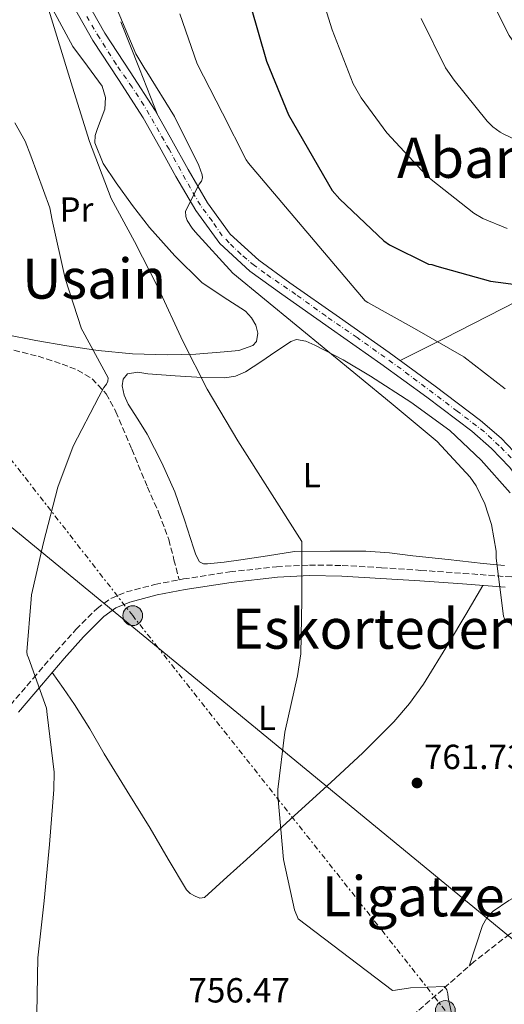
# Model space of a CAD drawing. Units: metres. Extents: x 627404 to 630842, y 4757376 to 4759754.
# Drawn here: x 630488 to 630627, y 4758420 to 4758703 of the extents above; entities that cross this region are included whole.
import ezdxf
from ezdxf.enums import TextEntityAlignment as Align

# ---------------------------------------------------------------- set-up
doc = ezdxf.new("R2010")
doc.units = ezdxf.units.M
doc.header["$MEASUREMENT"] = 0
for name, pattern in [('DGN Style 3', [2.435890702152634, 1.739921930109024, -0.6959687720436097]), ('DGN Style 4', [2.7856150101045474, 1.391937544087219, -0.6959687720436097, 0.001739921930109024, -0.6959687720436097]), ('DGN Style 5', [1.217945351076317, 0.5219765790327072, -0.6959687720436097]), ('DGN Style 7', [3.4798438602180486, 1.565929737098122, -0.6959687720436097, 0.5219765790327072, -0.6959687720436097])]:
    doc.linetypes.add(name, pattern=pattern)
for name, color, linetype, lineweight in [('Barranco lineal no visto', 142, 'DGN Style 5', 0), ('Camino', 7, 'DGN Style 3', 0), ('Cota de punto acotado terreno', 7, 'Continuous', 0), ('Curva de nivel directora', 30, 'Continuous', 30), ('Curva de nivel intermedia', 30, 'Continuous', 0), ('Eje pista pavimentada', 7, 'DGN Style 4', 0), ('Etiqueta de uso rústico', 92, 'Continuous', 0), ('Línea de asfalto', 7, 'Continuous', 13), ('Línea de cambio de uso (parcela vista)', 92, 'Continuous', 0), ('Línea eléctrica', 6, 'DGN Style 7', 0), ('Línea telefónica', 7, 'Continuous', 0), ('Margen derecho', 7, 'Continuous', 0), ('pavimentado', 23, 'Continuous', 0), ('Poste tendido eléctrico', 7, 'Continuous', 0), ('Punto acotado terreno (símbolo)', 7, 'Continuous', 0), ('Senda', 7, 'DGN Style 3', 0), ('Texto de rotulación de espacio menor sin especificar', 7, 'Continuous', 0), ('Texto de Área (paraje) menor', 7, 'Continuous', 0), ('Transformador', 7, 'Continuous', 0), ('Vaguada', 142, 'DGN Style 3', 13)]:
    doc.layers.add(name, color=color, linetype=linetype, lineweight=lineweight)
doc.styles.add('Style-Arial', font='arial.ttf')

# ---------------------------------------------------------------- blocks, each defined once
blk = doc.blocks.new('5PATER')
at = {"layer": 'Barranco lineal no visto', "linetype": 'Continuous', "lineweight": 0}
h = blk.add_hatch(color=51, dxfattribs=at)
edge = h.paths.add_edge_path()
edge.add_ellipse((0, 0), major_axis=(-0.1095731443231308, -0.1110710700762829), ratio=0.9994222409660317, start_angle=0, end_angle=360)
blk = doc.blocks.new('5PELE')
at = {"layer": 'Transformador', "linetype": 'Continuous', "lineweight": 0}
h = blk.add_hatch(color=9, dxfattribs=at)
edge = h.paths.add_edge_path()
edge.add_arc((-2.000000476837158e-05, 0), 0.2850000000000001, 0, 360)
at = {"layer": 'Transformador', "color": 252, "linetype": 'Continuous', "lineweight": 0}
blk.add_circle((-2.000000476837158e-05, 0), 0.2850000000000001, dxfattribs=at)

msp = doc.modelspace()

# ---------------------------------------------------------------- linework, layer by layer
at = {"layer": 'Camino', "color": 7, "linetype": 'DGN Style 3', "lineweight": 0}
for points in [[(630533.6299999988, 4758541.609999999, 758.9900000000052), (630534.8500000016, 4758541.840000002, 759.0599999999977), (630548.1999999977, 4758543.880000002, 759.6399999999995), (630561.6000000021, 4758545.359999999, 760.2700000000042), (630571.0399999992, 4758545.850000001, 761.0000000000001), (630580.4800000006, 4758545.740000002, 761.8099999999977), (630591.7500000002, 4758545.08, 762.5399999999937), (630603.010000001, 4758544.330000001, 763.3399999999967), (630615.2499999988, 4758543.460000002, 765.1699999999983), (630627.4599999995, 4758542.540000001, 767.1799999999931), (630634.25, 4758542.070000002, 767.9400000000023), (630640.9600000001, 4758541.000000001, 768.7200000000014), (630644.5399999986, 4758540.08, 769.1999999999972), (630648.1299999983, 4758539.15, 769.6799999999931), (630650.0500000005, 4758538.380000002, 770.2599999999949), (630651.9699999982, 4758537.61, 770.8300000000017), (630653.629999999, 4758537.930000001, 771.4100000000037), (630655.4100000004, 4758539.560000001, 771.3999999999943)], [(630417.699999999, 4758416.62, 753.2599999999949), (630422.5200000004, 4758424.470000003, 753.2299999999959), (630428.9400000018, 4758434.32, 753.2200000000014), (630435.4499999986, 4758444.11, 753.2299999999959), (630442.7300000007, 4758455.060000001, 753.320000000007), (630450.3599999994, 4758465.750000002, 753.5500000000029), (630458.909999999, 4758476.060000001, 753.9199999999986), (630467.7699999993, 4758486.100000001, 754.320000000007), (630476.4499999986, 4758495.850000001, 754.6000000000058), (630485.1200000009, 4758505.62, 754.9600000000065), (630491.699999999, 4758513.28, 755.6300000000047), (630498.239999997, 4758520.980000001, 756.4299999999931), (630503.9400000012, 4758527.310000001, 756.9700000000014), (630510.010000002, 4758533.390000001, 757.5200000000042), (630513.9600000015, 4758536.250000001, 757.8399999999965), (630518.4600000009, 4758538.130000001, 758.1600000000037), (630526.6000000014, 4758540.270000001, 758.6300000000048), (630533.6299999988, 4758541.609999999, 758.9900000000052)]]:
    msp.add_polyline3d(points, dxfattribs=at)
at = {"layer": 'Curva de nivel directora', "color": 30, "linetype": 'Continuous', "lineweight": 30, "elevation": 775.0000000000001, "flags": 128}
msp.add_lwpolyline([(630554.1099999998, 4758706.680000001), (630558.7099999997, 4758690.619999999), (630564.9900000007, 4758675.230000001), (630577.5599999991, 4758653.430000001), (630579.7699999998, 4758650.940000001), (630592.4099999996, 4758638.970000002), (630594.0399999992, 4758637.850000001), (630605.2100000004, 4758632.279999999), (630606.2000000007, 4758632.220000001), (630607.6699999992, 4758631.710000002), (630623.0599999984, 4758627.449999999), (630631.1299999997, 4758626.390000002)], dxfattribs=at)
at = {"layer": 'Curva de nivel intermedia', "color": 30, "linetype": 'Continuous', "lineweight": 0, "flags": 128}
for points, elevation in [([(630475.3100000008, 4758868.689999999), (630476.3000000009, 4758853.71), (630477.1300000001, 4758837.04), (630478.3400000016, 4758821.59), (630480.4200000003, 4758805.619999999), (630483.4300000012, 4758790.900000001), (630483.8500000013, 4758781.679999999), (630482.8900000001, 4758780.82), (630480.140000001, 4758777.460000001), (630480.0100000014, 4758776.59), (630479.9800000022, 4758774.77), (630480.3300000009, 4758771.439999999), (630482.4400000009, 4758762.51), (630485.8300000017, 4758746.96), (630489.2900000019, 4758732.02), (630489.9900000015, 4758729.46), (630493.3500000008, 4758714.42), (630498.4699999995, 4758697.810000001), (630502.9500000009, 4758683.189999999), (630507.8100000003, 4758667.600000001), (630514.0799999998, 4758651.189999999), (630520.7699999998, 4758638.800000002)], 760.0000000000001), ([(630573.1, 4758714.09), (630577.55, 4758699.659999998), (630583.6299999999, 4758684.140000001), (630585.8700000017, 4758680.109999999), (630593.3200000017, 4758670.060000001), (630604.6800000007, 4758657.74), (630606.0300000008, 4758656.679999999), (630618.2800000019, 4758646.949999998), (630620.8800000013, 4758645.42), (630627.8500000006, 4758642.51)], 780), ([(630621.4900000015, 4758711.749999999), (630628.4600000009, 4758698.060000001), (630636.0800000007, 4758686.889999999), (630637.7400000013, 4758685.230000001), (630649.6100000001, 4758674.759999999), (630661.7699999996, 4758666.5), (630662.1600000006, 4758667.239999999), (630668.6900000018, 4758676.58), (630669.6100000006, 4758676.58), (630671.5300000005, 4758676.33), (630672.4900000016, 4758676.039999999), (630675.9299999994, 4758674.260000001), (630679.3700000015, 4758672.480000001), (630686.760000001, 4758669.230000001), (630706.8399999996, 4758662.7), (630713.9000000006, 4758662.57), (630721.7500000006, 4758663.399999999), (630739.9500000017, 4758662.939999999), (630744.9900000021, 4758662.09), (630758.5100000004, 4758657.600000001)], 790.0000000000001), ([(630515.0700000002, 4758707.34), (630521.2100000002, 4758692.779999998), (630523.7400000005, 4758688.429999999), (630524.2800000013, 4758687.529999998), (630532.280000001, 4758674.73), (630539.2900000005, 4758660.65), (630540.2200000003, 4758657.930000001), (630540.2800000008, 4758657.069999999), (630540.0300000004, 4758656.109999998), (630539.3900000011, 4758655.25), (630535.4500000004, 4758647.57), (630535.5500000011, 4758646.03), (630535.9600000001, 4758644.880000001), (630537.3400000016, 4758642.609999998), (630538.1700000007, 4758641.58), (630549.0200000004, 4758629.710000001), (630594.5199999996, 4758592.359999998), (630607.7100000017, 4758581.390000001), (630617.1799999999, 4758571.119999998), (630618.9099999999, 4758568.59), (630621.4000000021, 4758563.399999999), (630623.3800000002, 4758557.480000001), (630624.7000000012, 4758549.84), (630624.7000000012, 4758547.789999999), (630626.8400000003, 4758531.15), (630627.3800000013, 4758529.609999998)], 765.0000000000001), ([(630533.7899999998, 4758704.209999999), (630538.8099999999, 4758689.869999998), (630546.0400000007, 4758675.659999999), (630552.8899999994, 4758662.250000001), (630553.4999999995, 4758661.359999998), (630587.0300000019, 4758621.800000001), (630587.8299999997, 4758621.26), (630601.2100000017, 4758613.800000001), (630615.3899999994, 4758605.679999998), (630627.2900000019, 4758596.519999999)], 770), ([(630603.1800000009, 4758702.859999999), (630610.1600000014, 4758688.749999999), (630612.5900000011, 4758685.13), (630622.0900000005, 4758673.390000001), (630623.7600000004, 4758671.789999999), (630625.8700000002, 4758670.220000002), (630626.7300000008, 4758669.77), (630640.5199999998, 4758663.27)], 785.0000000000001), ([(630486.3700000005, 4758672.949999998), (630489.35, 4758667.630000001), (630491.0399999997, 4758663.470000001), (630496.4199999997, 4758648.5), (630497.1600000019, 4758644.98), (630500.9000000014, 4758628.15), (630505.5100000004, 4758613.710000002), (630505.8900000004, 4758613.01), (630513.1900000003, 4758599.63), (630513.0899999997, 4758598.640000001), (630512.740000001, 4758597.810000001), (630512.0000000012, 4758596.82), (630510.5300000005, 4758594.16), (630503.140000001, 4758579.989999999), (630498.7900000013, 4758568.270000001), (630494.5900000014, 4758552.34), (630491.2000000007, 4758537.329999999), (630491.1100000012, 4758536.05), (630489.890000001, 4758520.909999999), (630489.9500000011, 4758520.050000001), (630490.3700000013, 4758519.190000001), (630495.4600000009, 4758504.720000001), (630495.6799999999, 4758502.869999999), (630497.7000000007, 4758486.349999999), (630497.6, 4758481.390000001), (630496.3799999995, 4758465.55), (630494.7800000013, 4758449.359999998), (630493.02, 4758433.009999998), (630492.7300000017, 4758416.949999998)], 755), ([(630520.7699999998, 4758638.800000002), (630527.680000001, 4758625.359999999), (630534.6300000001, 4758610.189999999), (630541.6399999997, 4758596.369999999), (630550.4300000007, 4758581.580000001), (630568.8999999999, 4758552.66), (630568.8999999999, 4758551.63), (630568.8999999999, 4758535.789999999), (630568.5800000003, 4758520.300000001), (630567.6500000005, 4758514), (630563.9400000002, 4758497.869999999), (630561.9500000008, 4758481.390000001), (630561.9800000021, 4758479.539999999), (630563.6200000005, 4758461.23), (630566.780000001, 4758446.769999998), (630567.8400000005, 4758444.180000001), (630594.940000002, 4758423.63), (630595.7700000014, 4758423.660000001), (630600.0600000008, 4758424.369999999), (630609.8600000018, 4758424.749999999), (630610.5300000003, 4758423.789999999), (630610.85, 4758422.609999998), (630610.9100000003, 4758421.58), (630612.5399999997, 4758413.899999999)], 760.0000000000001)]:
    msp.add_lwpolyline(points, dxfattribs=dict(at, elevation=elevation))
at = {"layer": 'Eje pista pavimentada', "color": 7, "linetype": 'DGN Style 4', "lineweight": 0}
msp.add_polyline3d([(630629.0199999998, 4758576.67, 768.4199999999984), (630625.5599999975, 4758580.140000002, 768.0899999999967), (630621.2999999993, 4758584.140000002, 767.779999999999), (630613.5199999987, 4758590.040000001, 767.570000000007), (630597.3699999994, 4758602.210000002, 767.4900000000054), (630584.7199999985, 4758611.199999999, 767.3600000000006), (630575.7100000005, 4758617.430000001, 767.1799999999931), (630567.1200000008, 4758623.630000001, 766.9400000000023), (630558.2600000005, 4758629.690000001, 766.5299999999991), (630555.2199999985, 4758631.930000001, 766.3600000000006), (630551.4200000009, 4758635.130000001, 766.1199999999953), (630547.9600000008, 4758638.460000002, 765.9100000000036), (630545.9600000003, 4758640.460000002, 765.8099999999978), (630543.1000000016, 4758644.720000003, 765.6699999999984), (630539.6999999996, 4758649.250000001, 765.5099999999949), (630536.8399999986, 4758654.15, 765.3399999999967), (630530.7099999997, 4758665.34, 764.8899999999995), (630523.4800000011, 4758677.970000001, 764.3300000000019), (630520.0900000003, 4758683.17, 764.1199999999953), (630515.4999999994, 4758689.730000002, 763.8699999999955), (630510.7100000015, 4758697.330000003, 763.6100000000006), (630506.9099999995, 4758703.730000001, 763.5399999999936)], dxfattribs=at)
at = {"layer": 'Línea de asfalto', "color": 7, "linetype": 'Continuous', "lineweight": 13}
for points in [[(630655.4100000004, 4758539.560000001, 771.3999999999943), (630646.7199999979, 4758549.689999999, 770.5800000000019), (630637.5399999979, 4758562.01, 769.5599999999978), (630628.480000001, 4758573.99, 768.529999999999), (630623.3899999993, 4758579.380000002, 768.0200000000042), (630617.6999999986, 4758584.280000002, 767.6300000000048), (630604.75, 4758594.050000001, 767.4799999999959), (630591.5799999981, 4758603.66, 767.5), (630577.379999998, 4758613.670000001, 767.2599999999949), (630563.1099999986, 4758623.689999999, 766.8600000000007), (630553.9499999988, 4758630.320000002, 766.3600000000006), (630545.2800000008, 4758638.210000001, 765.8399999999965), (630538.3799999986, 4758647.690000001, 765.5299999999991), (630532.699999999, 4758657.490000002, 765.1999999999972), (630527.9699999993, 4758666.01, 764.820000000007), (630523.2799999999, 4758674.350000001, 764.4299999999931), (630516.1400000007, 4758685.34, 763.9799999999959), (630508.8299999973, 4758696.550000002, 763.6000000000057), (630503.4200000004, 4758706.100000001, 763.5099999999949), (630498.6900000006, 4758716.020000001, 763.5200000000042), (630496.109999999, 4758722.940000001, 763.3399999999967), (630491.489999999, 4758737.630000002, 762.6499999999943), (630487.0399999986, 4758752.270000001, 761.9400000000024)], [(630506.9899999977, 4758707.949999999, 763.5099999999949), (630512.2600000005, 4758698.640000002, 763.6000000000057), (630519.5100000014, 4758687.53, 763.9799999999959), (630526.7199999976, 4758676.430000001, 764.4299999999931), (630531.4800000008, 4758667.970000001, 764.820000000007), (630536.1900000003, 4758659.470000003, 765.1999999999972), (630541.7499999992, 4758649.890000002, 765.5299999999991), (630548.2899999993, 4758640.910000001, 765.8399999999965), (630556.489999998, 4758633.45, 766.3600000000006), (630565.44, 4758626.960000002, 766.8600000000007), (630579.6900000013, 4758616.95, 767.2599999999949), (630593.9200000007, 4758606.930000001, 767.5), (630607.1499999984, 4758597.28, 767.4799999999959), (630620.2199999975, 4758587.400000001, 767.6300000000048), (630626.1599999988, 4758582.290000002, 768.0200000000042), (630631.5499999998, 4758576.59, 768.529999999999)]]:
    msp.add_polyline3d(points, dxfattribs=at)
at = {"layer": 'Línea de cambio de uso (parcela vista)', "color": 92, "linetype": 'Continuous', "lineweight": 0, "extrusion": (-0.8320405906068926, -0.3494009046260543, 0.4308450573338727), "elevation": -2186980.463736154, "flags": 128}
msp.add_lwpolyline([(-4143420.482188348, 1044978.213726014), (-4143405.98215932, 1044977.548851493), (-4143391.482130289, 1044976.883976972)], dxfattribs=at)
at = {"layer": 'Línea de cambio de uso (parcela vista)', "color": 92, "linetype": 'Continuous', "lineweight": 0}
for points in [[(630483.7300000006, 4758612.07, 754.529999999999), (630492.4400000004, 4758610.369999999, 755.0200000000042), (630501.3600000005, 4758608.83, 755.820000000007), (630510.2999999998, 4758607.49, 756.7400000000052), (630520.2400000002, 4758606.560000001, 757.7100000000065), (630530.2000000002, 4758606.210000001, 758.9799999999959), (630538.4000000004, 4758606.449999999, 760.3600000000006), (630546.5800000001, 4758607.100000001, 761.7400000000052), (630550.7300000006, 4758607.49, 762.4400000000023), (630554.7800000003, 4758608.960000001, 763.1399999999995), (630555.8200000003, 4758610.109999999, 763.3600000000006), (630556.25, 4758612.51, 763.570000000007), (630555.6699999999, 4758614.779999999, 763.6600000000036), (630554.4000000004, 4758616.91, 763.6600000000036), (630552.6600000003, 4758618.810000001, 763.5899999999965), (630546.2699999996, 4758622.930000001, 763.2899999999936), (630540.1200000001, 4758627.07, 762.8899999999995), (630532.3499999996, 4758634.67, 761.7100000000065), (630525.0800000001, 4758642.810000001, 760.779999999999), (630520.2000000002, 4758649.119999999, 760.6699999999983), (630515.5499999998, 4758655.680000001, 760.5800000000019), (630511.8200000003, 4758661.27, 760.5200000000042), (630509.3399999999, 4758667.199999999, 760.4600000000065), (630509.4699999997, 4758669.24, 760.529999999999), (630510.1100000005, 4758671.289999999, 760.7100000000065), (630511.2000000002, 4758674.050000001, 761.1100000000006), (630512.2199999997, 4758676.800000001, 761.4799999999959), (630512.4600000001, 4758680.15, 761.6399999999995), (630511.5099999999, 4758683.449999999, 761.6699999999983), (630507.29, 4758689.220000001, 761.6199999999953), (630503.0700000003, 4758694.850000001, 761.5399999999936), (630497.2699999996, 4758705.449999999, 761.429999999993)], [(630597.1299999999, 4758604.58, 767.5), (630609.7199999997, 4758610.960000001, 770.8300000000019), (630622.2999999998, 4758617.34, 774.1499999999943), (630634.8799999999, 4758623.789999999, 776.3899999999995), (630647.4500000002, 4758630.52, 778.5), (630650.79, 4758632.680000001, 779.5899999999965), (630655.1799999997, 4758636.550000001, 781.6199999999953), (630659.0999999996, 4758641.02, 783.3000000000029), (630664.2000000002, 4758647.539999999, 784.8600000000006), (630668.8899999997, 4758654.33, 786.4400000000023), (630672, 4758659.27, 787.6399999999995), (630675.0999999996, 4758664.220000001, 788.8399999999965)], [(630627.0899999999, 4758545.680000001, 766.8899999999995), (630620.9500000002, 4758546.300000001, 766.0200000000042), (630610.8899999997, 4758547.430000001, 764.7100000000065), (630600.79, 4758548.539999999, 763.4600000000065), (630594.04, 4758549.4, 763.2299999999959), (630587.29, 4758549.880000001, 763.0200000000042), (630577.0199999996, 4758549.82, 761.8600000000006), (630566.7400000002, 4758549.76, 760.7100000000065), (630559.0300000003, 4758548.539999999, 760.4900000000052), (630551.3200000003, 4758547.32, 760.2599999999949), (630546.5499999998, 4758546.699999999, 760.0099999999949), (630541.7800000003, 4758546.24, 759.5599999999977), (630540.5599999997, 4758546.24, 759.3000000000029), (630539.4800000006, 4758546.810000001, 759.0500000000029), (630538.3799999999, 4758548.75, 758.8600000000006), (630537.75, 4758550.779999999, 758.7299999999959), (630535.1500000004, 4758558.850000001, 758.3000000000029), (630532.3799999999, 4758566.850000001, 757.9600000000065), (630528.5999999996, 4758575.24, 757.8600000000006), (630524.3799999999, 4758583.42, 757.7700000000042), (630521.7300000006, 4758587.720000001, 757.4400000000023), (630519, 4758592.060000001, 757.1900000000023), (630517.8300000001, 4758594.689999999, 757.1900000000023), (630517.2100000001, 4758597.369999999, 757.1900000000023), (630517.4900000002, 4758599.230000001, 757.1900000000023), (630518.8099999997, 4758600.77, 757.1900000000023), (630521.7199999997, 4758601.27, 757.3399999999965), (630524.6299999999, 4758600.83, 757.6399999999995), (630532.4400000004, 4758600.25, 758.4100000000036), (630540.25, 4758599.74, 759.429999999993), (630546.6900000004, 4758599.609999999, 760.4900000000052), (630549.8099999997, 4758600.09, 761.0099999999949), (630552.6600000003, 4758601.34, 761.5399999999936), (630557.0800000001, 4758604.279999999, 762.4499999999972), (630561.4299999997, 4758607.230000001, 763.3399999999965), (630563.5700000003, 4758608.67, 763.7299999999959), (630565.7199999997, 4758610.109999999, 764.1000000000058), (630567.3200000003, 4758610.630000001, 764.3699999999953), (630570.0300000003, 4758610.17, 764.7599999999949), (630572.6299999999, 4758609.02, 765.1300000000047), (630580.7400000002, 4758604.779999999, 765.4799999999959), (630588.6299999999, 4758600.119999999, 765.3800000000047), (630600.2199999997, 4758592.640000001, 765.7599999999949), (630611.3499999996, 4758584.51, 766.1499999999943), (630620.3700000001, 4758575.949999999, 766.529999999999), (630628.7000000002, 4758566.59, 766.9199999999983)], [(630620.8899999997, 4758539.980000001, 766.1399999999995), (630615.9600000001, 4758531.619999999, 764.9900000000052), (630611.0300000003, 4758523.26, 763.8500000000058), (630603.7999999998, 4758511.600000001, 762.8899999999995), (630599.7599999999, 4758506.029999999, 762.6399999999995), (630595.29, 4758500.800000001, 762.3099999999977), (630586.3799999999, 4758491.91, 761.5), (630577.1699999999, 4758483.390000001, 760.7100000000065), (630567.8399999999, 4758474.84, 759.9700000000012), (630558.4800000006, 4758466.300000001, 759.2400000000052), (630552.9500000002, 4758461.279999999, 758.820000000007), (630547.4100000003, 4758456.25, 758.4100000000036), (630544.1500000004, 4758453.27, 758.2599999999949), (630540.8799999999, 4758450.300000001, 758.0899999999965), (630539.5999999996, 4758450.140000001, 757.9900000000052), (630538.2000000002, 4758450.75, 757.8999999999943), (630536.8099999997, 4758451.470000001, 757.8000000000029), (630535.7000000002, 4758452.480000001, 757.6999999999972), (630530.4699999997, 4758461.380000001, 757.5099999999949), (630525.3300000001, 4758470.27, 757.3800000000047), (630518.7000000002, 4758480.92, 756.7299999999959), (630512.0899999999, 4758491.58, 756.0399999999936), (630507.9400000004, 4758498.76, 755.6000000000058), (630503.5700000003, 4758505.789999999, 755.529999999999), (630500.3399999999, 4758510.369999999, 755.7700000000042), (630497.1200000001, 4758514.949999999, 756.0099999999949)], [(630631.4900000002, 4758539.210000001, 767.6600000000036), (630631.9199999999, 4758534.08, 767.2599999999949), (630632.3399999999, 4758528.949999999, 766.8600000000006), (630633.0300000003, 4758526.100000001, 766.679999999993), (630635.0999999996, 4758522.08, 766.5599999999977), (630637.2699999996, 4758518.07, 766.5399999999936), (630640.1699999999, 4758511.4, 766.529999999999), (630643.0300000003, 4758504.699999999, 766.5399999999936), (630646.4299999997, 4758495.480000001, 766.570000000007), (630649.4299999997, 4758486.01, 766.6000000000058), (630651.2100000001, 4758478.890000001, 766.6100000000006), (630652.3099999997, 4758471.74, 766.6000000000058), (630652.1900000004, 4758467.75, 766.6000000000058), (630650.4500000002, 4758463.800000001, 766.5399999999936), (630648.4699999997, 4758461.49, 766.3000000000029), (630645.2300000006, 4758459.01, 765.6300000000047), (630641.75, 4758456.890000001, 765), (630635.0499999998, 4758453.220000001, 764.179999999993), (630628.3700000001, 4758449.470000001, 763.4600000000065), (630623.8700000001, 4758446.369999999, 763.0500000000029), (630622, 4758444.49, 762.8399999999965), (630620.7599999999, 4758442.230000001, 762.6300000000047), (630618.8300000001, 4758436.430000001, 762.1399999999995), (630616.9000000004, 4758430.609999999, 761.6499999999943)]]:
    msp.add_polyline3d(points, dxfattribs=at)
at = {"layer": 'Línea eléctrica', "color": 6, "linetype": 'DGN Style 7', "lineweight": 0}
msp.add_polyline3d([(630610.0900000003, 4758417.84, 760.0200000000042), (630527.5894220966, 4758522.063341959, 758.0543999999937), (630520.2699999996, 4758531.310000001, 757.8800000000047), (630388.7399999981, 4758700.140000001, 775.2599999999949), (630365.7600000027, 4758869.99, 787.4400000000023), (630342.5335102893, 4759027.784541264, 810.717300000004), (630338.3200000013, 4759056.410000001, 814.9400000000023), (630314.6200000017, 4759237.730000001, 833.6600000000036)], dxfattribs=at)
at = {"layer": 'Línea telefónica', "color": 7, "linetype": 'Continuous', "lineweight": 0}
msp.add_polyline3d([(630148.1400000011, 4758815.659999999, 769.929999999993), (630214.6900000013, 4758766.190000001, 779.5800000000019), (630305.2100000017, 4758699.67, 789.9700000000012), (630372.4499999982, 4758649.560000001, 775.279999999999), (630527.5894220966, 4758522.063341959, 767.9860999999946), (630632.5799999986, 4758435.779999999, 763.0500000000029), (630734.5000000006, 4758352.470000001, 764.8699999999953), (630753.1200000019, 4758335.649999999, 765.6999999999972)], dxfattribs=at)
at = {"layer": 'Margen derecho', "color": 7, "linetype": 'Continuous', "lineweight": 0}
msp.add_polyline3d([(630487.4099999998, 4758503.610000002, 754.9600000000065), (630494.0199999993, 4758511.300000003, 755.6300000000047), (630500.5300000003, 4758518.970000001, 756.4299999999931), (630506.1499999972, 4758525.210000002, 756.9700000000014), (630511.999999999, 4758531.07, 757.5200000000042), (630515.4600000012, 4758533.570000002, 757.8399999999965), (630519.44, 4758535.230000002, 758.1600000000037), (630527.2800000008, 4758537.300000002, 758.6300000000048), (630535.3599999989, 4758538.84, 759.0599999999977), (630548.6000000001, 4758540.86, 759.6399999999995), (630561.8500000002, 4758542.320000002, 760.2700000000042), (630571.1000000016, 4758542.810000001, 761.0000000000001), (630580.3700000009, 4758542.7, 761.8099999999977), (630591.5599999981, 4758542.029999999, 762.5399999999937), (630602.800000001, 4758541.290000002, 763.3399999999967), (630615.0299999996, 4758540.42, 765.1699999999983), (630627.2399999981, 4758539.500000001, 767.1799999999931)], dxfattribs=at)
at = {"layer": 'pavimentado', "color": 23, "linetype": 'Continuous', "lineweight": 0}
for points in [[(630506.9899999981, 4758707.949999998, 763.5099999999949), (630512.2600000009, 4758698.640000001, 763.6000000000058), (630519.510000002, 4758687.53, 763.9799999999959), (630526.7199999981, 4758676.430000001, 764.429999999993), (630531.4800000013, 4758667.970000001, 764.820000000007), (630536.1900000008, 4758659.470000002, 765.1999999999972), (630541.7499999999, 4758649.890000002, 765.529999999999), (630548.2899999998, 4758640.910000001, 765.8399999999965), (630556.4899999985, 4758633.449999999, 766.3600000000006), (630565.4400000004, 4758626.960000001, 766.8600000000006), (630579.6900000019, 4758616.949999999, 767.2599999999949), (630593.9200000011, 4758606.930000001, 767.5), (630607.1499999989, 4758597.28, 767.4799999999959), (630620.219999998, 4758587.4, 767.6300000000047), (630626.1599999992, 4758582.290000001, 768.0200000000042), (630631.5500000003, 4758576.59, 768.529999999999)], [(630628.4800000014, 4758573.989999999, 768.529999999999), (630623.3899999997, 4758579.380000001, 768.0200000000042), (630617.699999999, 4758584.28, 767.6300000000047), (630604.7500000005, 4758594.05, 767.4799999999959), (630591.5799999986, 4758603.659999999, 767.5), (630577.3799999985, 4758613.670000001, 767.2599999999949), (630563.109999999, 4758623.689999999, 766.8600000000006), (630553.9499999994, 4758630.32, 766.3600000000006), (630545.2800000013, 4758638.210000001, 765.8399999999965), (630538.3799999991, 4758647.690000001, 765.529999999999), (630532.6999999996, 4758657.490000002, 765.1999999999972), (630527.9699999999, 4758666.01, 764.820000000007), (630523.2800000004, 4758674.349999999, 764.429999999993), (630516.1400000012, 4758685.34, 763.9799999999959), (630508.8299999977, 4758696.550000001, 763.6000000000058), (630503.4200000009, 4758706.100000001, 763.5099999999949)]]:
    msp.add_polyline3d(points, dxfattribs=at)
at = {"layer": 'Senda', "color": 7, "linetype": 'DGN Style 3', "lineweight": 0}
msp.add_polyline3d([(630486.1400000001, 4758607.569999999, 753.100000000006), (630493.1200000006, 4758605.83, 753.3600000000009), (630499.9699999993, 4758603.600000001, 753.6199999999953), (630504.4499999986, 4758601.869999999, 753.9100000000037), (630508.6099999984, 4758599.380000002, 754.320000000007), (630512.6600000006, 4758595.03, 754.9900000000054), (630515.4600000012, 4758589.9, 755.600000000006), (630519.9999999988, 4758579.100000001, 756.2400000000052), (630524.4800000002, 4758568.270000001, 756.75), (630527.8199999996, 4758560.790000001, 756.850000000006), (630530.6200000002, 4758553.170000002, 757.3300000000019), (630532.129999999, 4758547.390000002, 758.1600000000037), (630533.6299999988, 4758541.609999999, 758.9900000000052)], dxfattribs=at)
at = {"layer": 'Vaguada', "color": 142, "linetype": 'DGN Style 3', "lineweight": 13}
msp.add_polyline3d([(630686.7400000002, 4758468.730000001, 770.5), (630675.6100000005, 4758464.470000001, 769.3500000000058), (630664.4699999997, 4758460.220000001, 765.7700000000042), (630659.9199999999, 4758458.119999999, 765), (630651.5199999996, 4758454.26, 766.4199999999983), (630639.1900000004, 4758447.029999999, 764.4900000000052), (630628.5599999997, 4758439.810000001, 763.0399999999936), (630618.3899999997, 4758431.930000001, 761.8000000000029), (630609.3300000001, 4758423.92, 760.8999999999943), (630600.2100000001, 4758416, 760.1399999999995), (630589.6299999999, 4758407.99, 759.3899999999995), (630578.8399999999, 4758400.25, 758.7899999999936), (630569.6900000004, 4758394.279999999, 758.6600000000036), (630560.5300000003, 4758388.279999999, 758.5399999999936), (630555.5199999996, 4758384.17, 758.25), (630551.1200000001, 4758379.390000001, 757.9600000000065), (630547.4699999997, 4758374.529999999, 757.7700000000042), (630544.1500000004, 4758369.470000001, 757.6399999999995), (630538.9000000004, 4758360.789999999, 757.5399999999936), (630533.6600000003, 4758352.109999999, 757.4400000000023)], dxfattribs=at)

# ---------------------------------------------------------------- block references
at = {"layer": 'Poste tendido eléctrico', "color": 7, "linetype": 'Continuous', "lineweight": 0, "xscale": 10, "yscale": 10, "zscale": 10}
for p in [(630520.2699999996, 4758531.310000001, 757.8800000000047), (630610.0900000003, 4758417.84, 760.0200000000042)]:
    msp.add_blockref('5PELE', p, dxfattribs=at)
at = {"layer": 'Punto acotado terreno (símbolo)', "color": 7, "linetype": 'Continuous', "lineweight": 0, "xscale": 10, "yscale": 10, "zscale": 10}
msp.add_blockref('5PATER', (630601.9499999994, 4758483.220000002, 761.7299999999964), dxfattribs=at)

# ---------------------------------------------------------------- texts
at = {"layer": 'Cota de punto acotado terreno', "color": 7, "linetype": 'Continuous', "lineweight": 0, "style": 'Style-Arial'}
for s, p in [('761.73', (630603.9400000013, 4758487.220000001, 761.7299999999959)), ('756.47', (630536.2899999992, 4758420.15, 756.4700000000012))]:
    msp.add_text(s, height=7.000000000000002, dxfattribs=at).set_placement(p)
at = {"layer": 'Etiqueta de uso rústico', "color": 92, "linetype": 'Continuous', "lineweight": 0, "style": 'Style-Arial'}
for s, p in [('Pr', (630504.1110449549, 4758648.01822512, 756.2299999999959)), ('L', (630571.7071564859, 4758571.71262384, 761.3500000000058)), ('L', (630558.8371564858, 4758501.952623839, 759.6300000000047))]:
    msp.add_text(s, height=7.000000000000002, rotation=0.39496, dxfattribs=at).set_placement(p, align=Align.MIDDLE_CENTER)
at = {"layer": 'Texto de rotulación de espacio menor sin especificar', "color": 7, "linetype": 'Continuous', "lineweight": 0, "style": 'Style-Arial'}
for s, p in [('Eskortedenea', (630599.1790391017, 4758527.560010002, 760.8600000000006)), ('Ligatze', (630600.8719741576, 4758450.670010001, 760.3099999999977))]:
    msp.add_text(s, height=11.5, dxfattribs=at).set_placement(p, align=Align.MIDDLE_CENTER)
at = {"layer": 'Texto de Área (paraje) menor', "color": 7, "linetype": 'Continuous', "lineweight": 0, "style": 'Style-Arial'}
for s, p in [('Abantzabal', (630637.6483783668, 4758662.860009999, 782.8800000000047)), ('Usain', (630509.182427752, 4758628.150010001, 755))]:
    msp.add_text(s, height=11.5, dxfattribs=at).set_placement(p, align=Align.MIDDLE_CENTER)

doc.saveas('drawing.dxf')
